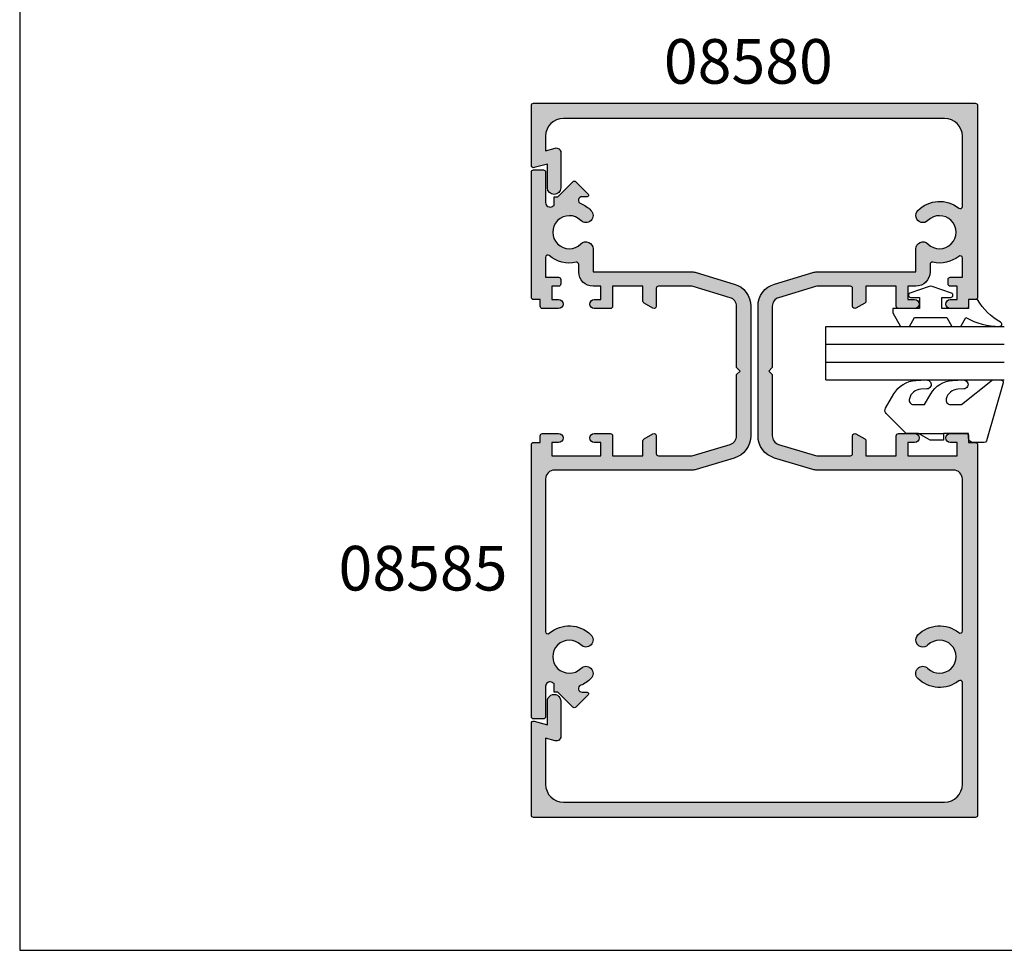
# Model space of a CAD drawing. Units: millimetres. Extents: x 0 to 354, y 0 to 482.
# Drawn here: x 0 to 110, y 0 to 104 of the extents above; entities that cross this region are included whole.
import ezdxf

# ---------------------------------------------------------------- set-up
doc = ezdxf.new("R2010")
doc.units = ezdxf.units.MM
doc.layers.get('0').update_dxf_attribs({"plot": 0})
for name, color, linetype in [('APL Hatch', 253, 'Continuous'), ('APL Joinery', 2, 'Continuous'), ('APL Notes', 7, 'Continuous')]:
    doc.layers.add(name, color=color, linetype=linetype)
doc.styles.add('Arial-Bold', font='ARIALBD.TTF')

# ---------------------------------------------------------------- blocks, each defined once
blk = doc.blocks.new('08580', base_point=(-1526.834026962624, -1859.009977351735))
at = {"layer": 'APL Hatch'}
h = blk.add_hatch(color=256, dxfattribs=at)
edge = h.paths.add_edge_path()
edge.add_arc((-1487.334026962625, -1827.009977351735), 1.600000000000591, 343.30075576596266, 359.99999999996743, ccw=False)
edge.add_line((-1485.801504906271, -1827.469733968642), (-1487.087709271941, -1831.757081854208))
edge.add_arc((-1489.578057613516, -1831.009977351735), 2.600000000000062, 269.999999999985, 343.30075576599245, ccw=False)
edge.add_line((-1489.578057613516, -1833.609977351735), (-1504.089996311734, -1833.609977351735))
edge.add_arc((-1504.089996311734, -1831.009977351735), 2.599999999999909, 196.6992442339946, 270.000000000005, ccw=False)
edge.add_line((-1506.580344653309, -1831.757081854207), (-1507.866549018979, -1827.469733968641))
edge.add_arc((-1506.334026962625, -1827.009977351734), 1.600000000000137, 180.0000000000163, 196.6992442340085, ccw=False)
edge.add_line((-1507.934026962625, -1827.009977351734), (-1507.934026962624, -1815.929688925599))
edge.add_line((-1507.934026962624, -1815.929688925599), (-1510.50608164112, -1815.929688925599))
edge.add_arc((-1510.506081641121, -1815.129688925599), 0.8000000000001818, 135.1258808486109, 270.0000000000489, ccw=False)
edge.add_arc((-1512.384026962625, -1813.259977351735), 1.84999999999989, 315.1258808485895, 584.8741191514104)
edge.add_arc((-1514.261972284128, -1815.129688925599), 0.8000000000000479, -135.12588084859942, 44.8741191514236, ccw=False)
edge.add_arc((-1512.384026962624, -1813.259977351735), 3.449999999999826, 141.5653491823171, 224.8741191514086, ccw=False)
edge.add_arc((-1515.282302311863, -1810.959977351735), 0.2500000000003395, 321.5653491823722, 450.0000000000521)
edge.add_line((-1515.282302311863, -1810.709977351735), (-1523.134026962624, -1810.709977351735))
edge.add_arc((-1523.134026962624, -1812.709977351735), 2, 90, 180)
edge.add_line((-1525.134026962624, -1812.709977351735), (-1525.134026962624, -1855.409977351735))
edge.add_arc((-1523.134026962624, -1855.409977351735), 2, 180, 270)
edge.add_line((-1523.134026962624, -1857.409977351735), (-1521.51485359792, -1857.409977351735))
edge.add_line((-1521.51485359792, -1857.409977351735), (-1521.801717451776, -1856.339386874286))
edge.add_arc((-1521.318754538631, -1856.209977351735), 0.5000000000000006, 90, 194.9999999999945, ccw=False)
edge.add_line((-1521.318754538631, -1855.709977351734), (-1517.359026962624, -1855.709977351734))
edge.add_arc((-1517.359026962624, -1856.459977351734), 0.75, -90, 90, ccw=False)
edge.add_line((-1517.359026962624, -1857.209977351734), (-1520.015529165791, -1857.209977351734))
edge.add_line((-1520.015529165791, -1857.209977351734), (-1519.617545506052, -1858.695272590459))
edge.add_arc((-1519.859026962624, -1858.759977351735), 0.2500000000000003, -90, 14.999999999994373, ccw=False)
edge.add_line((-1519.859026962624, -1859.009977351735), (-1526.584026962624, -1859.009977351735))
edge.add_arc((-1526.584026962624, -1858.759977351735), 0.25, 180, 270, ccw=False)
edge.add_line((-1526.834026962624, -1858.759977351735), (-1526.834026962624, -1809.259977351735))
edge.add_arc((-1526.584026962624, -1809.259977351735), 0.25, 90, 180, ccw=False)
edge.add_line((-1526.584026962624, -1809.009977351735), (-1505.084026962625, -1809.009977351735))
edge.add_arc((-1505.084026962625, -1809.259977351735), 0.25, 0, 90, ccw=False)
edge.add_line((-1504.834026962625, -1809.259977351735), (-1504.834026962625, -1810.009977351735))
edge.add_line((-1504.834026962625, -1810.009977351735), (-1504.084026962625, -1810.009977351735))
edge.add_arc((-1504.084026962625, -1810.259977351735), 0.25, 0, 90, ccw=False)
edge.add_line((-1503.834026962625, -1810.259977351735), (-1503.834026962625, -1812.059977351735))
edge.add_arc((-1504.334026962625, -1812.059977351735), 0.5, -180, 0, ccw=False)
edge.add_line((-1504.834026962625, -1812.059977351735), (-1504.834026962625, -1811.309977351735))
edge.add_line((-1504.834026962625, -1811.309977351735), (-1506.334026962625, -1811.309977351735))
edge.add_line((-1506.334026962625, -1811.309977351735), (-1506.334026962625, -1812.059977351735))
edge.add_arc((-1506.584026962625, -1812.059977351735), 0.25, -90, 0, ccw=False)
edge.add_line((-1506.584026962625, -1812.309977351735), (-1507.084026962625, -1812.309977351735))
edge.add_arc((-1507.084026962625, -1812.059977351735), 0.25, 180, 270, ccw=False)
edge.add_line((-1507.334026962625, -1812.059977351735), (-1507.334026962625, -1810.709977351735))
edge.add_line((-1507.334026962625, -1810.709977351735), (-1509.485751613386, -1810.709977351734))
edge.add_arc((-1509.485751613386, -1810.959977351735), 0.2500000000002274, 90, 218.4346508176278)
edge.add_arc((-1512.384026962624, -1813.259977351735), 3.450000000000092, -12.79971626747232, 38.43465081768352, ccw=False)
edge.add_arc((-1508.775970292383, -1814.079688925599), 0.2500000000001014, 167.2002837325358, 270)
edge.add_line((-1508.775970292383, -1814.329688925599), (-1507.934026962624, -1814.329688925599))
edge.add_arc((-1507.934026962625, -1815.929688925599), 1.599999999999681, -8.071765478234738e-12, 89.99999999998369, ccw=False)
edge.add_line((-1506.334026962625, -1815.929688925599), (-1506.334026962625, -1816.809977351735))
edge.add_line((-1506.334026962625, -1816.809977351735), (-1504.834026962625, -1816.809977351735))
edge.add_line((-1504.834026962625, -1816.809977351735), (-1504.834026962625, -1816.059977351735))
edge.add_arc((-1504.334026962625, -1816.059977351735), 0.5, 0, 180, ccw=False)
edge.add_line((-1503.834026962625, -1816.059977351735), (-1503.834026962625, -1817.859977351735))
edge.add_arc((-1504.084026962625, -1817.859977351735), 0.25, -90, 0, ccw=False)
edge.add_line((-1504.084026962625, -1818.109977351735), (-1506.334026962625, -1818.109977351735))
edge.add_line((-1506.334026962625, -1818.109977351735), (-1506.334026962625, -1821.509977351735))
edge.add_line((-1506.334026962625, -1821.509977351735), (-1504.661377231815, -1821.509977351735))
edge.add_arc((-1504.661377231815, -1821.759977351735), 0.2500000000002274, 30.000000000029388, 90, ccw=False)
edge.add_line((-1504.444870880869, -1821.634977351735), (-1503.867520611679, -1822.634977351735))
edge.add_arc((-1504.084026962625, -1822.759977351735), 0.2499999999999221, -90, 30.00000000001029, ccw=False)
edge.add_line((-1504.084026962625, -1823.009977351735), (-1506.084026962625, -1823.009977351735))
edge.add_arc((-1506.084026962625, -1823.259977351735), 0.25, 90, 180)
edge.add_line((-1506.334026962625, -1823.259977351735), (-1506.334026962625, -1826.863208515431))
edge.add_arc((-1505.334026962625, -1826.863208515431), 1, 180.000000000013, 196.6992442340186)
edge.add_line((-1506.291853247846, -1827.150556400997), (-1505.047822596955, -1831.297325237301))
edge.add_arc((-1504.089996311733, -1831.009977351735), 1.00000000000023, 196.6992442339736, 269.999999999987)
edge.add_line((-1504.089996311734, -1832.009977351735), (-1497.234026962624, -1832.009977351735))
edge.add_line((-1497.234026962624, -1832.009977351735), (-1496.834026962625, -1832.409977351735))
edge.add_line((-1496.834026962625, -1832.409977351735), (-1496.434026962625, -1832.009977351735))
edge.add_line((-1496.434026962625, -1832.009977351735), (-1489.578057613516, -1832.009977351735))
edge.add_arc((-1489.578057613516, -1831.009977351735), 1, 270.000000000013, 343.3007557660101)
edge.add_line((-1488.620231328295, -1831.297325237301), (-1487.376200677404, -1827.150556401001))
edge.add_arc((-1488.334026962625, -1826.863208515434), 0.9999999999999907, 343.3007557659814, 359.999999999987)
edge.add_line((-1487.334026962625, -1826.863208515434), (-1487.334026962625, -1823.259977351735))
edge.add_arc((-1487.584026962625, -1823.259977351735), 0.25, 0, 90)
edge.add_line((-1487.584026962625, -1823.009977351735), (-1489.584026962625, -1823.009977351735))
edge.add_arc((-1489.584026962624, -1822.759977351735), 0.25, 149.9999999999636, 269.9999999999479, ccw=False)
edge.add_line((-1489.800533313571, -1822.634977351735), (-1489.223183044381, -1821.634977351735))
edge.add_arc((-1489.006676693435, -1821.759977351735), 0.2499999999999221, 90, 149.9999999999897, ccw=False)
edge.add_line((-1489.006676693435, -1821.509977351735), (-1487.334026962625, -1821.509977351735))
edge.add_line((-1487.334026962625, -1821.509977351735), (-1487.334026962625, -1818.109977351735))
edge.add_line((-1487.334026962625, -1818.109977351735), (-1489.584026962625, -1818.109977351735))
edge.add_arc((-1489.584026962625, -1817.859977351735), 0.25, 180, 270, ccw=False)
edge.add_line((-1489.834026962625, -1817.859977351735), (-1489.834026962625, -1816.059977351735))
edge.add_arc((-1489.334026962625, -1816.059977351735), 0.5, 0, 180, ccw=False)
edge.add_line((-1488.834026962625, -1816.059977351735), (-1488.834026962625, -1816.809977351735))
edge.add_line((-1488.834026962625, -1816.809977351735), (-1487.334026962625, -1816.809977351735))
edge.add_line((-1487.334026962625, -1816.809977351735), (-1487.334026962625, -1811.309977351735))
edge.add_line((-1487.334026962625, -1811.309977351735), (-1488.834026962625, -1811.309977351735))
edge.add_line((-1488.834026962625, -1811.309977351735), (-1488.834026962625, -1812.059977351735))
edge.add_arc((-1489.334026962625, -1812.059977351735), 0.5, -180, 0, ccw=False)
edge.add_line((-1489.834026962625, -1812.059977351735), (-1489.834026962625, -1810.259977351735))
edge.add_arc((-1489.584026962625, -1810.259977351735), 0.25, 90, 180, ccw=False)
edge.add_line((-1489.584026962625, -1810.009977351735), (-1488.834026962625, -1810.009977351735))
edge.add_line((-1488.834026962625, -1810.009977351735), (-1488.834026962625, -1809.259977351735))
edge.add_arc((-1488.584026962625, -1809.259977351735), 0.25, 90, 180, ccw=False)
edge.add_line((-1488.584026962625, -1809.009977351735), (-1447.084026962625, -1809.009977351735))
edge.add_arc((-1447.084026962625, -1809.259977351735), 0.25, 0, 90, ccw=False)
edge.add_line((-1446.834026962625, -1809.259977351735), (-1446.834026962625, -1858.759977351735))
edge.add_arc((-1447.084026962625, -1858.759977351735), 0.25, -90, 0, ccw=False)
edge.add_line((-1447.084026962625, -1859.009977351735), (-1457.359026962625, -1859.009977351735))
edge.add_arc((-1457.359026962625, -1858.759977351735), 0.25, 165.0000000000056, 270, ccw=False)
edge.add_line((-1457.600508419197, -1858.695272590459), (-1457.202524759459, -1857.209977351734))
edge.add_line((-1457.202524759459, -1857.209977351734), (-1459.859026962624, -1857.209977351734))
edge.add_arc((-1459.859026962624, -1856.459977351734), 0.75, 90, 270, ccw=False)
edge.add_line((-1459.859026962624, -1855.709977351734), (-1455.899299386618, -1855.709977351734))
edge.add_arc((-1455.899299386618, -1856.209977351735), 0.5, -14.999999999994373, 90, ccw=False)
edge.add_line((-1455.416336473473, -1856.339386874286), (-1455.703200327332, -1857.409977351735))
edge.add_line((-1455.703200327332, -1857.409977351735), (-1450.534026962625, -1857.409977351735))
edge.add_arc((-1450.534026962625, -1855.409977351735), 2, 270, 360)
edge.add_line((-1448.534026962625, -1855.409977351735), (-1448.534026962625, -1812.709977351735))
edge.add_arc((-1450.534026962625, -1812.709977351735), 2, 0, 90)
edge.add_line((-1450.534026962625, -1810.709977351735), (-1461.935751613386, -1810.709977351735))
edge.add_arc((-1461.935751613386, -1810.959977351735), 0.25, 90, 218.4346508176926)
edge.add_arc((-1464.834026962624, -1813.259977351734), 3.449999999999987, -44.874119151421894, 38.434650817675276, ccw=False)
edge.add_arc((-1462.956081641122, -1815.129688925599), 0.8000000000000479, 135.1258808485649, 315.1258808485764, ccw=False)
edge.add_arc((-1464.834026962625, -1813.259977351734), 1.850000000000212, 315.1258808485895, 584.8741191514155)
edge.add_arc((-1466.711972284128, -1815.129688925599), 0.8000000000000486, -135.1258808486224, 44.87411915140052, ccw=False)
edge.add_arc((-1464.834026962626, -1813.259977351735), 3.449999999999505, 141.5653491823124, 224.8741191514086, ccw=False)
edge.add_arc((-1467.732302311863, -1810.959977351735), 0.2500000000003395, 321.5653491823722, 450.0000000000521)
edge.add_line((-1467.732302311864, -1810.709977351735), (-1484.734026962625, -1810.709977351735))
edge.add_arc((-1484.734026962625, -1811.709977351735), 1, 90, 180)
edge.add_line((-1485.734026962625, -1811.709977351735), (-1485.734026962625, -1827.009977351736))
at = {"layer": 'APL Joinery'}
blk.add_lwpolyline([(-1485.734026962625, -1827.009977351736, -0.0729934230505625), (-1485.801504906271, -1827.469733968642), (-1487.087709271941, -1831.757081854208, -0.3312061653634832), (-1489.578057613516, -1833.609977351735), (-1504.089996311734, -1833.609977351735, -0.3312061653634989), (-1506.580344653309, -1831.757081854207), (-1507.866549018979, -1827.469733968641, -0.0729934230505102), (-1507.934026962625, -1827.009977351734), (-1507.934026962624, -1815.929688925599), (-1510.50608164112, -1815.929688925599, -0.6673844469209512), (-1511.073008530632, -1814.565247695753, 2.406732252591129), (-1513.695045394617, -1814.565247695753, -0.9999999999999998), (-1514.828899173638, -1815.694130155445, -0.3804075450917174), (-1515.086472896373, -1811.11538275714, 0.6275095250575538), (-1515.282302311863, -1810.709977351735), (-1523.134026962624, -1810.709977351735, 0.4142135623730951), (-1525.134026962624, -1812.709977351735), (-1525.134026962624, -1855.409977351735, 0.4142135623730951), (-1523.134026962624, -1857.409977351735), (-1521.51485359792, -1857.409977351735), (-1521.801717451776, -1856.339386874286, -0.4931454260312739), (-1521.318754538631, -1855.709977351734), (-1517.359026962624, -1855.709977351734, -0.9999999999999998), (-1517.359026962624, -1857.209977351734), (-1520.015529165791, -1857.209977351734), (-1519.617545506052, -1858.695272590459, -0.4931454260312739), (-1519.859026962624, -1859.009977351735), (-1526.584026962624, -1859.009977351735, -0.4142135623730951), (-1526.834026962624, -1858.759977351735), (-1526.834026962624, -1809.259977351735, -0.4142135623730951), (-1526.584026962624, -1809.009977351735), (-1505.084026962625, -1809.009977351735, -0.4142135623730951), (-1504.834026962625, -1809.259977351735), (-1504.834026962625, -1810.009977351735), (-1504.084026962625, -1810.009977351735, -0.4142135623730951), (-1503.834026962625, -1810.259977351735), (-1503.834026962625, -1812.059977351735, -0.9999999999999998), (-1504.834026962625, -1812.059977351735), (-1504.834026962625, -1811.309977351735), (-1506.334026962625, -1811.309977351735), (-1506.334026962625, -1812.059977351735, -0.4142135623730951), (-1506.584026962625, -1812.309977351735), (-1507.084026962625, -1812.309977351735, -0.4142135623730951), (-1507.334026962625, -1812.059977351735), (-1507.334026962625, -1810.709977351735), (-1509.485751613386, -1810.709977351734, 0.6275095250576183), (-1509.681581028875, -1811.11538275714, -0.2273521261278393), (-1509.019757905237, -1814.024303008446, 0.48126597438045), (-1508.775970292383, -1814.329688925599), (-1507.934026962624, -1814.329688925599, -0.4142135623730951), (-1506.334026962625, -1815.929688925599), (-1506.334026962625, -1816.809977351735), (-1504.834026962625, -1816.809977351735), (-1504.834026962625, -1816.059977351735, -0.9999999999999998), (-1503.834026962625, -1816.059977351735), (-1503.834026962625, -1817.859977351735, -0.4142135623730951), (-1504.084026962625, -1818.109977351735), (-1506.334026962625, -1818.109977351735), (-1506.334026962625, -1821.509977351735), (-1504.661377231815, -1821.509977351735, -0.267949192431038), (-1504.444870880869, -1821.634977351735), (-1503.867520611679, -1822.634977351735, -0.5773502691896378), (-1504.084026962625, -1823.009977351735), (-1506.084026962625, -1823.009977351735, 0.4142135623730951), (-1506.334026962625, -1823.259977351735), (-1506.334026962625, -1826.863208515431, 0.0729934230505648), (-1506.291853247846, -1827.150556400997), (-1505.047822596955, -1831.297325237301, 0.3312061653634989), (-1504.089996311734, -1832.009977351735), (-1497.234026962624, -1832.009977351735), (-1496.834026962625, -1832.409977351735), (-1496.434026962625, -1832.009977351735), (-1489.578057613516, -1832.009977351735, 0.3312061653634357), (-1488.620231328295, -1831.297325237301), (-1487.376200677404, -1827.150556401001, 0.072993423050565), (-1487.334026962625, -1826.863208515434), (-1487.334026962625, -1823.259977351735, 0.4142135623730951), (-1487.584026962625, -1823.009977351735), (-1489.584026962625, -1823.009977351735, -0.5773502691896074), (-1489.800533313571, -1822.634977351735), (-1489.223183044381, -1821.634977351735, -0.2679491924310136), (-1489.006676693435, -1821.509977351735), (-1487.334026962625, -1821.509977351735), (-1487.334026962625, -1818.109977351735), (-1489.584026962625, -1818.109977351735, -0.4142135623730951), (-1489.834026962625, -1817.859977351735), (-1489.834026962625, -1816.059977351735, -0.9999999999999998), (-1488.834026962625, -1816.059977351735), (-1488.834026962625, -1816.809977351735), (-1487.334026962625, -1816.809977351735), (-1487.334026962625, -1811.309977351735), (-1488.834026962625, -1811.309977351735), (-1488.834026962625, -1812.059977351735, -0.9999999999999998), (-1489.834026962625, -1812.059977351735), (-1489.834026962625, -1810.259977351735, -0.4142135623730951), (-1489.584026962625, -1810.009977351735), (-1488.834026962625, -1810.009977351735), (-1488.834026962625, -1809.259977351735, -0.4142135623730951), (-1488.584026962625, -1809.009977351735), (-1447.084026962625, -1809.009977351735, -0.4142135623730951), (-1446.834026962625, -1809.259977351735), (-1446.834026962625, -1858.759977351735, -0.4142135623730951), (-1447.084026962625, -1859.009977351735), (-1457.359026962625, -1859.009977351735, -0.4931454260312739), (-1457.600508419197, -1858.695272590459), (-1457.202524759459, -1857.209977351734), (-1459.859026962624, -1857.209977351734, -0.9999999999999998), (-1459.859026962624, -1855.709977351734), (-1455.899299386618, -1855.709977351734, -0.4931454260312739), (-1455.416336473473, -1856.339386874286), (-1455.703200327332, -1857.409977351735), (-1450.534026962625, -1857.409977351735, 0.4142135623730951), (-1448.534026962625, -1855.409977351735), (-1448.534026962625, -1812.709977351735, 0.4142135623730951), (-1450.534026962625, -1810.709977351735), (-1461.935751613386, -1810.709977351735, 0.6275095250574597), (-1462.131581028875, -1811.11538275714, -0.3804075450917125), (-1462.389154751611, -1815.694130155446, -0.9999999999999998), (-1463.523008530632, -1814.565247695753, 2.406732252591129), (-1466.145045394618, -1814.565247695753, -0.9999999999999998), (-1467.278899173639, -1815.694130155445, -0.3804075450917174), (-1467.536472896374, -1811.11538275714, 0.627509525057524), (-1467.732302311864, -1810.709977351735), (-1484.734026962625, -1810.709977351735, 0.4142135623730951), (-1485.734026962625, -1811.709977351735)], format="xyb", close=True, dxfattribs=at)
blk = doc.blocks.new('08585', base_point=(-1610.65969536564, -1850.019372999943))
at = {"layer": 'APL Hatch'}
h = blk.add_hatch(color=256, dxfattribs=at)
edge = h.paths.add_edge_path()
edge.add_line((-1577.034695365641, -1832.01937299994), (-1577.03469536564, -1847.419372999943))
edge.add_arc((-1576.03469536564, -1847.419372999943), 1, 180, 270)
edge.add_line((-1576.03469536564, -1848.419372999942), (-1558.950720933706, -1848.419372999942))
edge.add_arc((-1558.950720933706, -1848.169372999943), 0.2499999999997726, 269.9999999999479, 400.4397930915831)
edge.add_arc((-1556.134695365641, -1845.769372999942), 3.449999999999763, 135.1258808486021, 220.4397930915598, ccw=False)
edge.add_arc((-1558.012640687144, -1843.899661426078), 0.8000000000000486, -44.87411915140052, 135.1258808485995, ccw=False)
edge.add_arc((-1556.134695365641, -1845.769372999942), 1.849999999999731, 135.1258808486044, 404.8741191514005)
edge.add_arc((-1554.256750044138, -1843.899661426078), 0.7999999999998869, 44.8741191514236, 224.8741191514351, ccw=False)
edge.add_arc((-1556.134695365641, -1845.769372999944), 3.45000000000095, 21.786789298272026, 44.87411915142718, ccw=False)
edge.add_arc((-1552.559695365641, -1844.340431083698), 0.4000000000000313, 201.7867892983407, 360)
edge.add_line((-1552.15969536564, -1844.340431083698), (-1552.159695365641, -1843.774829351683))
edge.add_arc((-1551.982918670344, -1843.774829351683), 0.1767766952966667, 45.000000000052125, 180, ccw=False)
edge.add_line((-1551.857918670344, -1843.649829351683), (-1550.482918670345, -1845.024829351683))
edge.add_arc((-1550.659695365641, -1845.20160604698), 0.2500000000000422, -44.999999999926274, 45.000000000073726, ccw=False)
edge.add_line((-1550.482918670344, -1845.378382742277), (-1552.159695365641, -1847.055159437574))
edge.add_line((-1552.159695365641, -1847.055159437574), (-1552.159695365641, -1847.469372999943))
edge.add_line((-1552.159695365641, -1847.469372999943), (-1553.132612755185, -1847.469372999943))
edge.add_arc((-1556.134695365653, -1845.769372999944), 3.450000000009637, 327.0228995812663, 330.47826951512997, ccw=False)
edge.add_arc((-1552.821087060485, -1847.919372999943), 0.4999999999998443, 147.0228995810874, 269.9999999999739)
edge.add_line((-1552.821087060485, -1848.419372999942), (-1549.409695365641, -1848.419372999942))
edge.add_arc((-1549.409695365641, -1848.669372999942), 0.25, -5.212541509536095e-11, 90, ccw=False)
edge.add_line((-1549.159695365641, -1848.669372999943), (-1549.159695365642, -1849.769372999943))
edge.add_arc((-1549.409695365642, -1849.769372999943), 0.25, 270, 359.9999999999479, ccw=False)
edge.add_line((-1549.409695365642, -1850.019372999943), (-1579.884695365641, -1850.019372999943))
edge.add_arc((-1579.884695365641, -1849.769372999943), 0.25, 180, 270, ccw=False)
edge.add_line((-1580.134695365641, -1849.769372999943), (-1580.134695365641, -1849.019372999943))
edge.add_line((-1580.134695365641, -1849.019372999943), (-1580.884695365641, -1849.019372999943))
edge.add_arc((-1580.884695365641, -1848.769372999942), 0.25, 180, 270, ccw=False)
edge.add_line((-1581.134695365641, -1848.769372999942), (-1581.134695365641, -1846.969372999943))
edge.add_arc((-1580.634695365641, -1846.969372999943), 0.5, 0, 180, ccw=False)
edge.add_line((-1580.134695365641, -1846.969372999943), (-1580.134695365641, -1847.719372999943))
edge.add_line((-1580.134695365641, -1847.719372999943), (-1578.634695365641, -1847.719372999943))
edge.add_line((-1578.634695365641, -1847.719372999943), (-1578.634695365641, -1842.219372999943))
edge.add_line((-1578.634695365641, -1842.219372999943), (-1580.134695365641, -1842.219372999943))
edge.add_line((-1580.134695365641, -1842.219372999943), (-1580.134695365641, -1842.969372999942))
edge.add_arc((-1580.634695365641, -1842.969372999942), 0.5, -180, 0, ccw=False)
edge.add_line((-1581.134695365641, -1842.969372999942), (-1581.134695365641, -1841.169372999942))
edge.add_arc((-1580.884695365641, -1841.169372999942), 0.25, 90, 180, ccw=False)
edge.add_line((-1580.884695365641, -1840.919372999942), (-1578.634695365641, -1840.919372999942))
edge.add_line((-1578.634695365641, -1840.919372999942), (-1578.634695365641, -1837.519372999943))
edge.add_line((-1578.634695365641, -1837.519372999943), (-1580.307345096451, -1837.519372999943))
edge.add_arc((-1580.307345096451, -1837.269372999943), 0.2499999999997726, 209.9999999999913, 270, ccw=False)
edge.add_line((-1580.523851447397, -1837.394372999943), (-1581.101201716586, -1836.394372999943))
edge.add_arc((-1580.88469536564, -1836.269372999943), 0.2499999999999221, 90.00000000005213, 210.0000000000103, ccw=False)
edge.add_line((-1580.88469536564, -1836.019372999943), (-1578.884695365641, -1836.019372999943))
edge.add_arc((-1578.884695365641, -1835.769372999943), 0.25, 270, 360)
edge.add_line((-1578.634695365641, -1835.769372999943), (-1578.634695365641, -1832.166141836243))
edge.add_arc((-1579.634695365641, -1832.166141836243), 1, 1.30276e-11, 16.69924423401858)
edge.add_line((-1578.67686908042, -1831.878793950676), (-1579.92089973131, -1827.732025114377))
edge.add_arc((-1580.878726016531, -1828.019372999943), 0.99999999999986, 16.69924423399362, 90)
edge.add_line((-1580.878726016531, -1827.019372999943), (-1587.73469536564, -1827.019372999943))
edge.add_line((-1587.73469536564, -1827.019372999943), (-1588.134695365641, -1826.619372999942))
edge.add_line((-1588.134695365641, -1826.619372999942), (-1588.53469536564, -1827.019372999943))
edge.add_line((-1588.53469536564, -1827.019372999943), (-1595.390664714749, -1827.019372999943))
edge.add_arc((-1595.390664714749, -1828.019372999943), 1, 89.99999999998697, 163.3007557660064)
edge.add_line((-1596.348490999971, -1827.732025114377), (-1597.592521650862, -1831.878793950679))
edge.add_arc((-1596.634695365641, -1832.166141836245), 0.9999999999999907, 163.3007557659814, 179.999999999987)
edge.add_line((-1597.634695365641, -1832.166141836245), (-1597.634695365641, -1835.769372999943))
edge.add_arc((-1597.384695365641, -1835.769372999943), 0.25, 180, 270)
edge.add_line((-1597.384695365641, -1836.019372999943), (-1595.384695365641, -1836.019372999943))
edge.add_arc((-1595.384695365641, -1836.269372999943), 0.25, -30.00000000001029, 90, ccw=False)
edge.add_line((-1595.168189014695, -1836.394372999943), (-1595.745539283884, -1837.394372999943))
edge.add_arc((-1595.962045634831, -1837.269372999942), 0.2500000000004295, 270, 329.99999999999665, ccw=False)
edge.add_line((-1595.962045634831, -1837.519372999943), (-1597.634695365641, -1837.519372999943))
edge.add_line((-1597.634695365641, -1837.519372999943), (-1597.634695365641, -1840.919372999942))
edge.add_line((-1597.634695365641, -1840.919372999942), (-1595.384695365641, -1840.919372999942))
edge.add_arc((-1595.384695365641, -1841.169372999942), 0.25, 0, 90, ccw=False)
edge.add_line((-1595.134695365641, -1841.169372999942), (-1595.134695365641, -1842.969372999942))
edge.add_arc((-1595.634695365641, -1842.969372999942), 0.5, -180, 0, ccw=False)
edge.add_line((-1596.134695365641, -1842.969372999942), (-1596.134695365641, -1842.219372999943))
edge.add_line((-1596.134695365641, -1842.219372999943), (-1597.634695365641, -1842.219372999943))
edge.add_line((-1597.634695365641, -1842.219372999943), (-1597.63469536564, -1843.099661426078))
edge.add_arc((-1599.23469536564, -1843.099661426078), 1.600000000000136, -89.99999999999193, 8.071765478234738e-12, ccw=False)
edge.add_line((-1599.23469536564, -1844.699661426078), (-1600.076638695399, -1844.699661426078))
edge.add_arc((-1600.0766386954, -1844.949661426077), 0.2499999999993179, 89.99999999994789, 192.7997162675497)
edge.add_arc((-1603.684695365639, -1845.769372999943), 3.449999999999208, -40.4397930915535, 12.799716267495, ccw=False)
edge.add_arc((-1600.868669797574, -1848.169372999943), 0.2499999999999138, 139.560206908383, 270.0000000000521)
edge.add_line((-1600.868669797574, -1848.419372999942), (-1598.634695365641, -1848.419372999942))
edge.add_line((-1598.634695365641, -1848.419372999942), (-1598.634695365641, -1846.969372999943))
edge.add_arc((-1598.384695365641, -1846.969372999943), 0.25, 90, 180, ccw=False)
edge.add_line((-1598.384695365641, -1846.719372999942), (-1597.884695365641, -1846.719372999942))
edge.add_arc((-1597.884695365641, -1846.969372999943), 0.25, 0, 90, ccw=False)
edge.add_line((-1597.634695365641, -1846.969372999943), (-1597.634695365641, -1847.719372999943))
edge.add_line((-1597.634695365641, -1847.719372999943), (-1596.134695365641, -1847.719372999943))
edge.add_line((-1596.134695365641, -1847.719372999943), (-1596.134695365641, -1846.969372999943))
edge.add_arc((-1595.634695365641, -1846.969372999943), 0.5, 0, 180, ccw=False)
edge.add_line((-1595.134695365641, -1846.969372999943), (-1595.134695365641, -1848.769372999942))
edge.add_arc((-1595.384695365641, -1848.769372999942), 0.25, -90, 0, ccw=False)
edge.add_line((-1595.384695365641, -1849.019372999943), (-1596.134695365641, -1849.019372999943))
edge.add_line((-1596.134695365641, -1849.019372999943), (-1596.134695365641, -1849.769372999943))
edge.add_arc((-1596.384695365641, -1849.769372999943), 0.25, -90, 0, ccw=False)
edge.add_line((-1596.384695365641, -1850.019372999943), (-1610.40969536564, -1850.019372999943))
edge.add_arc((-1610.40969536564, -1849.769372999943), 0.25, 180, 270, ccw=False)
edge.add_line((-1610.65969536564, -1849.769372999943), (-1610.65969536564, -1848.669372999943))
edge.add_arc((-1610.40969536564, -1848.669372999943), 0.25, 90, 180, ccw=False)
edge.add_line((-1610.40969536564, -1848.419372999942), (-1606.998303670797, -1848.419372999942))
edge.add_arc((-1606.998303670797, -1847.919372999942), 0.5000000000002274, 269.9999999999739, 392.9771004188623)
edge.add_arc((-1603.684695365631, -1845.769372999941), 3.450000000008373, 209.5217304849557, 212.9771004188193, ccw=False)
edge.add_line((-1606.686777976096, -1847.469372999943), (-1607.65969536564, -1847.469372999943))
edge.add_line((-1607.65969536564, -1847.469372999943), (-1607.65969536564, -1847.055159437574))
edge.add_line((-1607.65969536564, -1847.055159437574), (-1609.336472060937, -1845.378382742277))
edge.add_arc((-1609.159695365641, -1845.20160604698), 0.2500000000000422, 134.9999999999263, 224.9999999999263, ccw=False)
edge.add_line((-1609.336472060937, -1845.024829351683), (-1607.961472060937, -1843.649829351683))
edge.add_arc((-1607.836472060937, -1843.774829351684), 0.1767766952969584, 7.3725914262468e-11, 135, ccw=False)
edge.add_line((-1607.65969536564, -1843.774829351683), (-1607.65969536564, -1844.340431083698))
edge.add_arc((-1607.25969536564, -1844.340431083698), 0.400000000000091, 180, 338.2132107017319)
edge.add_arc((-1603.68469536564, -1845.769372999942), 3.449999999999663, 135.1258808485941, 158.2132107017315, ccw=False)
edge.add_arc((-1605.562640687144, -1843.899661426078), 0.8000000000000479, -44.87411915138898, 135.1258808485764, ccw=False)
edge.add_arc((-1603.68469536564, -1845.769372999942), 1.849999999999569, 135.1258808485895, 404.8741191514104)
edge.add_arc((-1601.806750044137, -1843.899661426078), 0.8000000000000486, 90, 224.8741191514006, ccw=False)
edge.add_line((-1601.806750044137, -1843.099661426078), (-1599.23469536564, -1843.099661426078))
edge.add_line((-1599.23469536564, -1843.099661426078), (-1599.234695365641, -1832.019372999943))
edge.add_arc((-1597.634695365641, -1832.019372999944), 1.600000000000136, 163.3007557659916, 179.9999999999837, ccw=False)
edge.add_line((-1599.167217421994, -1831.559616383037), (-1597.881013056324, -1827.27226849747))
edge.add_arc((-1595.390664714749, -1828.019372999942), 2.599999999999801, 90, 163.3007557660117, ccw=False)
edge.add_line((-1595.390664714749, -1825.419372999942), (-1580.878726016532, -1825.419372999942))
edge.add_arc((-1580.878726016532, -1828.019372999943), 2.600000000000363, 16.699244234009484, 90, ccw=False)
edge.add_line((-1578.388377674957, -1827.272268497469), (-1577.102173309287, -1831.559616383034))
edge.add_arc((-1578.63469536564, -1832.01937299994), 1.599999999999636, 0, 16.699244234005278, ccw=False)
at = {"layer": 'APL Joinery'}
blk.add_lwpolyline([(-1577.034695365641, -1832.01937299994), (-1577.03469536564, -1847.419372999943, 0.4142135623730951), (-1576.03469536564, -1848.419372999942), (-1558.950720933706, -1848.419372999942, 0.6397713516119793), (-1558.760448935864, -1848.007210837781, -0.3904564089862443), (-1558.579567576655, -1843.335220196233, -0.9999999999999996), (-1557.445713797634, -1844.464102655924, 2.406732252590584), (-1554.823676933648, -1844.464102655924, -0.9999999999999998), (-1553.689823154627, -1843.335220196232, -0.1010796319505824), (-1552.931123937069, -1844.48889258149, 0.8259000647041592), (-1552.15969536564, -1844.340431083698), (-1552.159695365641, -1843.774829351683, -0.6681786379197682), (-1551.857918670344, -1843.649829351683), (-1550.482918670345, -1845.024829351683, -0.4142135623730951), (-1550.482918670344, -1845.378382742277), (-1552.159695365641, -1847.055159437574), (-1552.159695365641, -1847.469372999943), (-1553.132612755185, -1847.469372999943, -0.0150780380493115), (-1553.240531149744, -1847.647221101208, 0.5948022051749722), (-1552.821087060485, -1848.419372999942), (-1549.409695365641, -1848.419372999942, -0.4142135623733615), (-1549.159695365641, -1848.669372999943), (-1549.159695365642, -1849.769372999943, -0.4142135623728287), (-1549.409695365642, -1850.019372999943), (-1579.884695365641, -1850.019372999943, -0.4142135623730951), (-1580.134695365641, -1849.769372999943), (-1580.134695365641, -1849.019372999943), (-1580.884695365641, -1849.019372999943, -0.4142135623730951), (-1581.134695365641, -1848.769372999942), (-1581.134695365641, -1846.969372999943, -0.9999999999999998), (-1580.134695365641, -1846.969372999943), (-1580.134695365641, -1847.719372999943), (-1578.634695365641, -1847.719372999943), (-1578.634695365641, -1842.219372999943), (-1580.134695365641, -1842.219372999943), (-1580.134695365641, -1842.969372999942, -0.9999999999999998), (-1581.134695365641, -1842.969372999942), (-1581.134695365641, -1841.169372999942, -0.4142135623730951), (-1580.884695365641, -1840.919372999942), (-1578.634695365641, -1840.919372999942), (-1578.634695365641, -1837.519372999943), (-1580.307345096451, -1837.519372999943, -0.2679491924310136), (-1580.523851447397, -1837.394372999943), (-1581.101201716586, -1836.394372999943, -0.5773502691896072), (-1580.88469536564, -1836.019372999943), (-1578.884695365641, -1836.019372999943, 0.4142135623730951), (-1578.634695365641, -1835.769372999943), (-1578.634695365641, -1832.166141836243, 0.0729934230505649), (-1578.67686908042, -1831.878793950676), (-1579.92089973131, -1827.732025114377, 0.3312061653634987), (-1580.878726016531, -1827.019372999943), (-1587.73469536564, -1827.019372999943), (-1588.134695365641, -1826.619372999942), (-1588.53469536564, -1827.019372999943), (-1595.390664714749, -1827.019372999943, 0.3312061653634989), (-1596.348490999971, -1827.732025114377), (-1597.592521650862, -1831.878793950679, 0.0729934230505648), (-1597.634695365641, -1832.166141836245), (-1597.634695365641, -1835.769372999943, 0.4142135623730951), (-1597.384695365641, -1836.019372999943), (-1595.384695365641, -1836.019372999943, -0.5773502691896378), (-1595.168189014695, -1836.394372999943), (-1595.745539283884, -1837.394372999943, -0.2679491924310382), (-1595.962045634831, -1837.519372999943), (-1597.634695365641, -1837.519372999943), (-1597.634695365641, -1840.919372999942), (-1595.384695365641, -1840.919372999942, -0.4142135623730951), (-1595.134695365641, -1841.169372999942), (-1595.134695365641, -1842.969372999942, -0.9999999999999998), (-1596.134695365641, -1842.969372999942), (-1596.134695365641, -1842.219372999943), (-1597.634695365641, -1842.219372999943), (-1597.63469536564, -1843.099661426078, -0.4142135623730951), (-1599.23469536564, -1844.699661426078), (-1600.076638695399, -1844.699661426078, 0.4812659743810169), (-1600.320426308253, -1845.00504734323, -0.2365720158256052), (-1601.058941795416, -1848.00721083778, 0.6397713516119599), (-1600.868669797574, -1848.419372999942), (-1598.634695365641, -1848.419372999942), (-1598.634695365641, -1846.969372999943, -0.4142135623730951), (-1598.384695365641, -1846.719372999942), (-1597.884695365641, -1846.719372999942, -0.4142135623730951), (-1597.634695365641, -1846.969372999943), (-1597.634695365641, -1847.719372999943), (-1596.134695365641, -1847.719372999943), (-1596.134695365641, -1846.969372999943, -0.9999999999999998), (-1595.134695365641, -1846.969372999943), (-1595.134695365641, -1848.769372999942, -0.4142135623730951), (-1595.384695365641, -1849.019372999943), (-1596.134695365641, -1849.019372999943), (-1596.134695365641, -1849.769372999943, -0.4142135623730951), (-1596.384695365641, -1850.019372999943), (-1610.40969536564, -1850.019372999943, -0.4142135623730951), (-1610.65969536564, -1849.769372999943), (-1610.65969536564, -1848.669372999943, -0.4142135623730951), (-1610.40969536564, -1848.419372999942), (-1606.998303670797, -1848.419372999942, 0.5948022051750796), (-1606.578859581536, -1847.647221101208, -0.0150780380493117), (-1606.686777976096, -1847.469372999943), (-1607.65969536564, -1847.469372999943), (-1607.65969536564, -1847.055159437574), (-1609.336472060937, -1845.378382742277, -0.414213562373095), (-1609.336472060937, -1845.024829351683), (-1607.961472060937, -1843.649829351683, -0.6681786379188056), (-1607.65969536564, -1843.774829351683), (-1607.65969536564, -1844.340431083698, 0.8259000647046741), (-1606.888266794211, -1844.488892581489, -0.1010796319505012), (-1606.129567576654, -1843.335220196232, -0.9999999999996786), (-1604.995713797633, -1844.464102655924, 2.406732252591132), (-1602.373676933648, -1844.464102655924, -0.6673844469209373), (-1601.806750044137, -1843.099661426078), (-1599.23469536564, -1843.099661426078), (-1599.234695365641, -1832.019372999943, -0.0729934230505102), (-1599.167217421994, -1831.559616383037), (-1597.881013056324, -1827.27226849747, -0.3312061653634989), (-1595.390664714749, -1825.419372999942), (-1580.878726016532, -1825.419372999942, -0.3312061653634203), (-1578.388377674957, -1827.272268497469), (-1577.102173309287, -1831.559616383034, -0.0729934230505673)], format="xyb", close=True, dxfattribs=at)
blk = doc.blocks.new('6GLASS', base_point=(101.8368839708302, 399.4111348733001))
at = {"layer": 'APL Joinery', "color": 7}
for p, q in [((89.33688397083029, 412.4111348732999), (95.33688397083029, 412.4111348732999)), ((89.33688397083029, 412.4111348732999), (89.33688397083029, 392.4111348733)), ((95.33688397083029, 412.4111348732999), (95.33688397083029, 392.4111348733))]:
    blk.add_line(p, q, dxfattribs=at)
at = {"layer": 'APL Joinery', "color": 8}
for p, q in [((91.33688397083029, 412.4111348732999), (91.33688397083029, 392.4111348733)), ((93.33688397083029, 412.4111348732999), (93.33688397083029, 392.4111348733))]:
    blk.add_line(p, q, dxfattribs=at)
blk = doc.blocks.new('9010600', base_point=(78.93974279730776, 112.9117061828312))
at = {"layer": 'APL Joinery', "color": 252}
blk.add_lwpolyline([(76.93974279730787, 116.3783589013558, -0.774630659096966), (77.40850308089333, 116.499371042584, 0.1326610113338032), (79.939588024827, 113.9116205669736), (79.93974279730764, 112.9117061828312), (78.93974279730776, 112.9117061828312), (78.93974279730776, 109.9117061828313), (80.18974279730774, 109.9117061828313), (80.18974279730774, 110.9117061828312, -0.8483943572501239), (80.67646739292309, 110.9920894263013), (81.41319198853826, 108.8224726697714, -0.1651513899116614), (81.4131919885383, 108.5009396958912), (80.67646739292307, 106.3313229393613, -0.8483943572501297), (80.18974279730774, 106.4117061828314), (80.18974279730774, 107.4117061828313), (78.93974279730776, 107.4117061828313), (78.93974279730776, 104.4117061828313), (78.45528725393058, 104.4117061828313), (76.93974279730787, 105.2867061828312), (76.93974279730787, 106.2867061828313), (77.93974279730774, 106.8640564520209), (77.93974279730774, 110.4593559136416), (76.93974279730787, 111.0367061828313), (76.93974279730787, 112.0367061828314), (77.93974279730779, 112.6140564520208, -0.1316524975873966)], format="xyb", close=True, dxfattribs=at)
blk = doc.blocks.new('9010655-6.0mm')
at = {"layer": 'APL Joinery', "color": 252, "linetype": 'Continuous'}
blk.add_lwpolyline([(0, -5.599038105676754), (0, -7), (2.228708941706145, -9.228708941706373, 0.339454258863344), (2.832262332299478, -9.308168253005247), (4.443682525945632, -8.377814370426108, 0.2547680682100514), (5.940029725042052, -5.927736343072071), (5.999391199849242, -4.725913564125107, 0.9999999999999996), (5.000608800150374, -4.67658083612531), (4.967550194764271, -5.345879992226286, -0.3324456373451605), (3.898825437301724, -6.637469610020502, -0.5057748943823708), (3.25, -6.160132214448083), (3.25, -4.929832752827451), (4.443682525945632, -4.240659825145712, 0.2547680682100514), (5.940029725042052, -1.79058179779156), (5.999391199849242, -0.588759018844712, 0.9999999999999996), (5.000608800150374, -0.539426290844915), (4.967550194764271, -1.208725446946004, -0.3324456373452584), (3.898825437301325, -2.500315064740277, -0.5057748943820711), (3.25, -2.022977669167687), (3.25, -0.790640978585543), (6, 2.683548243248424), (6, 3.629430836795791, 0.499279002243573), (5.68055407188126, 3.869591747577942), (-0.8271786522893761, 1.987788678516835, 0.3250075722533765), (-1, 1.75), (-1, 0.5000000000000001, 0.4142135623730951), (-0.5, 0), (0, 0), (0, -2.800000000000068), (-0.75, -2.800000000000068), (-0.75, -4.300000000000068), (0, -5.599038105676754), (0, -2.800000000000068)], format="xyb", dxfattribs=at)

msp = doc.modelspace()

# ---------------------------------------------------------------- linework, layer by layer
msp.add_lwpolyline([(353.9999991921495, 482.0000001108869), (-8.078504834e-07, 482.0000001108869), (-8.078504834e-07, 1.108869583e-07), (353.9999991921495, 1.108869583e-07)], close=True)

# ---------------------------------------------------------------- block references
at = {"layer": 'APL Joinery'}
for name, p, rotation in [('08580', (57.33427658742892, 94.88818683146414), 270), ('08585', (57.33427658742915, 87.41318683146388), 270), ('6GLASS', (103.3342765874288, 76.3881695512957), 90)]:
    msp.add_blockref(name, p, dxfattribs=dict(at, rotation=rotation))
at = {"layer": 'APL Joinery', "xscale": -1, "rotation": 270}
for name, p in [('9010600', (106.334276587429, 71.88818683146481)), ('9010655-6.0mm', (106.334276587429, 57.88818683146458))]:
    msp.add_blockref(name, p, dxfattribs=at)

# ---------------------------------------------------------------- texts
at = {"layer": 'APL Notes', "style": 'Arial-Bold'}
for s, p in [('08580', (72.1847114899799, 97.0719909543504)), ('08585', (35.72941721113011, 40.30216984904014))]:
    msp.add_text(s, height=5, dxfattribs=at).set_placement(p)

doc.saveas('drawing.dxf')
